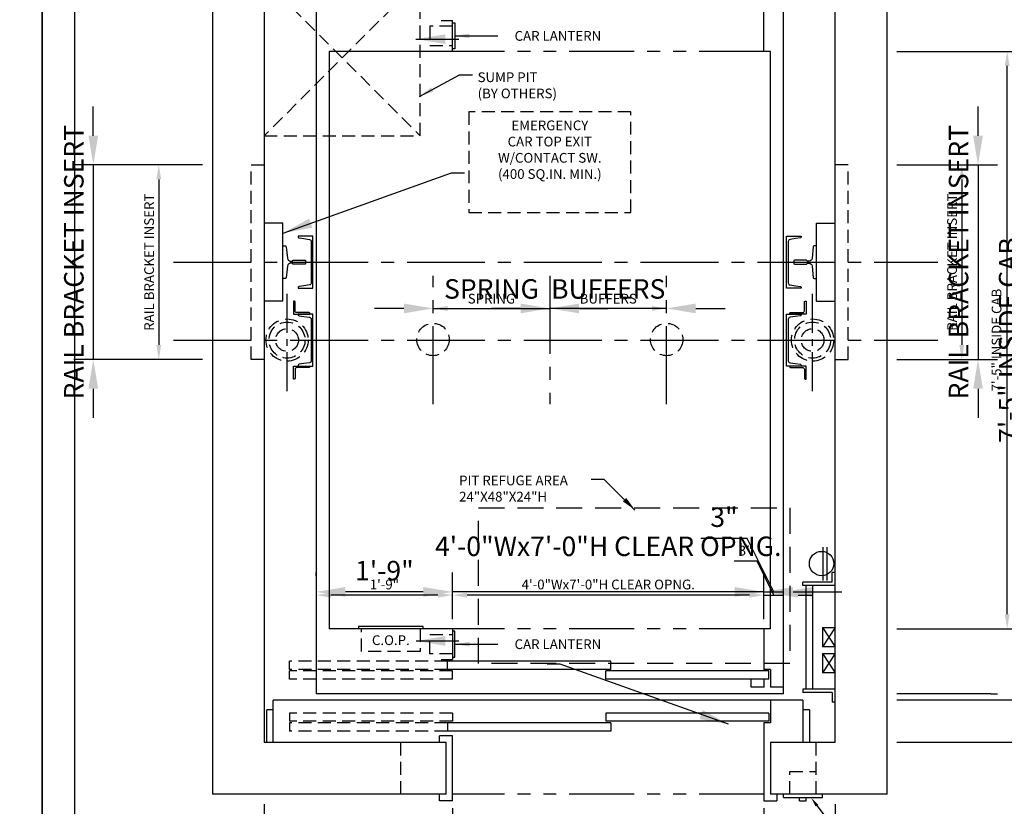
# Model space of a CAD drawing. Extents: x -2 to 450, y 0 to 291.
# Drawn here: x 221 to 373, y 107 to 229 of the extents above; entities that cross this region are included whole.
import ezdxf
from ezdxf import colors
from ezdxf.entities.mleader import LeaderData, LeaderLine
from ezdxf.enums import TextEntityAlignment as Align
from ezdxf.math import Vec2, Vec3

# ---------------------------------------------------------------- set-up
doc = ezdxf.new("R2010")
doc.units = 0
doc.header["$LTSCALE"] = 16
doc.header["$MEASUREMENT"] = 0
for name, pattern in [('CENTER2', [1.125, 0.75, -0.125, 0.125, -0.125]), ('HIDDEN2', [0.1875, 0.125, -0.0625]), ('PHANTOM2', [1.25, 0.625, -0.125, 0.125, -0.125, 0.125, -0.125])]:
    doc.linetypes.add(name, pattern=pattern)
doc.layers.get('0').update_dxf_attribs({"linetype": 'CONTINUOUS'})
doc.layers.get('DEFPOINTS').update_dxf_attribs({"linetype": 'CONTINUOUS'})
for name, color, linetype in [('1', 7, 'CONTINUOUS'), ('12', 4, 'CONTINUOUS'), ('2', 1, 'CENTER2'), ('3', 3, 'CONTINUOUS'), ('4', 3, 'HIDDEN2'), ('5', 5, 'CONTINUOUS'), ('5 @ 16', 5, 'CONTINUOUS'), ('5 @ 24', 5, 'CONTINUOUS'), ('5 @ 48', 5, 'CONTINUOUS'), ('7', 5, 'PHANTOM2'), ('8', 6, 'CONTINUOUS')]:
    doc.layers.add(name, color=color, linetype=linetype)
doc.styles.get("Standard").update_dxf_attribs({"font": 'romans.shx'})
doc.dimstyles.new('DEI', dxfattribs={"dimscale": 16, "dimtxt": 0.0625, "dimasz": 0.09375, "dimexe": 0.0625, "dimexo": 0.0625, "dimgap": 0.03125, "dimtad": 1, "dimdec": 5, "dimrnd": 0.03125, "dimzin": 3, "dimdsep": 46, "dimlunit": 4, "dimtxsty": 'Standard', "dimcen": 0.09375, "dimclrd": 256, "dimclre": 256, "dimclrt": 3, "dimadec": 0, "dimazin": 0, "dimtfac": 1, "dimtdec": 5, "dimtmove": 2, "dimatfit": 0, "dimfxl": 0, "dimfrac": 2, "dimtolj": 1, "dimtzin": 3, "dimarcsym": 0})

# ---------------------------------------------------------------- blocks, each defined once
blk = doc.blocks.new('*D565')
at = {"layer": '5', "lineweight": -2, "transparency": 16777216}
for p, q in [((259.17, 107.72), (259.17, 61.72)), ((347.17, 107.72), (347.17, 61.72)), ((344.92, 63.22), (261.42, 63.22))]:
    blk.add_line(p, q, dxfattribs=at)
at = {"layer": '5', "transparency": 16777216}
for points in [[(261.42, 63.6), (261.42, 62.85), (259.17, 63.22)], [(344.92, 63.6), (344.92, 62.85), (347.17, 63.22)]]:
    blk.add_solid(points, dxfattribs=at)
at = {"layer": 'DEFPOINTS', "color": 0, "transparency": 16777216}
for p in [(259.17, 109.22), (347.17, 109.22), (259.17, 63.22)]:
    blk.add_point(p, dxfattribs=at)
at = {"layer": '5', "color": 3, "transparency": 16777216, "insert": (303.17, 64.87), "char_height": 1.5, "attachment_point": 5}
blk.add_mtext('\\A1;7\'-4" CLEAR HOISTWAY', dxfattribs=at)
blk = doc.blocks.new('*D566')
at = {"layer": '5', "lineweight": -2, "transparency": 16777216}
for p, q in [((259.17, 106.22), (259.17, 38.72)), ((347.17, 106.22), (347.17, 38.72)), ((342.67, 41.72), (263.67, 41.72))]:
    blk.add_line(p, q, dxfattribs=at)
at = {"layer": '5', "transparency": 16777216}
for points in [[(263.67, 42.47), (263.67, 40.97), (259.17, 41.72)], [(342.67, 42.47), (342.67, 40.97), (347.17, 41.72)]]:
    blk.add_solid(points, dxfattribs=at)
at = {"layer": 'DEFPOINTS', "color": 0, "transparency": 16777216}
for p in [(259.17, 109.22), (347.17, 109.22), (259.17, 41.72)]:
    blk.add_point(p, dxfattribs=at)
at = {"layer": '5', "color": 3, "transparency": 16777216, "insert": (303.17, 45.01), "char_height": 3, "attachment_point": 5}
blk.add_mtext('\\A1;7\'-4" CLEAR HOISTWAY', dxfattribs=at)
blk = doc.blocks.new('*D586')
at = {"layer": '5', "lineweight": -2, "transparency": 16777216}
for p, q in [((288.17, 107.1), (288.17, 96.72)), ((285.92, 98.22), (261.42, 98.22))]:
    blk.add_line(p, q, dxfattribs=at)
at = {"layer": '5', "transparency": 16777216}
for points in [[(261.42, 98.6), (261.42, 97.85), (259.17, 98.22)], [(285.92, 98.6), (285.92, 97.85), (288.17, 98.22)]]:
    blk.add_solid(points, dxfattribs=at)
at = {"layer": 'DEFPOINTS', "color": 0, "transparency": 16777216}
for p in [(288.17, 108.6), (259.17, 98.22), (259.17, 98.22)]:
    blk.add_point(p, dxfattribs=at)
at = {"layer": '5', "color": 3, "transparency": 16777216, "insert": (273.67, 99.87), "char_height": 1.5, "attachment_point": 5}
blk.add_mtext('\\A1;2\'-5"', dxfattribs=at)
blk = doc.blocks.new('*D587')
at = {"layer": '5', "lineweight": -2, "transparency": 16777216}
for p, q in [((288.17, 105.6), (288.17, 94.72)), ((283.67, 97.72), (263.67, 97.72)), ((259.17, 95.22), (259.17, 94.72))]:
    blk.add_line(p, q, dxfattribs=at)
at = {"layer": '5', "transparency": 16777216}
for points in [[(263.67, 98.47), (263.67, 96.97), (259.17, 97.72)], [(283.67, 98.47), (283.67, 96.97), (288.17, 97.72)]]:
    blk.add_solid(points, dxfattribs=at)
at = {"layer": 'DEFPOINTS', "color": 0, "transparency": 16777216}
for p in [(288.17, 108.6), (259.17, 98.22), (259.17, 97.72)]:
    blk.add_point(p, dxfattribs=at)
at = {"layer": '5', "color": 3, "transparency": 16777216, "insert": (273.67, 101.01), "char_height": 3, "attachment_point": 5}
blk.add_mtext('\\A1;2\'-5"', dxfattribs=at)
blk = doc.blocks.new('*D589')
at = {"layer": '5', "lineweight": -2, "transparency": 16777216}
for p, q in [((336.17, 107.1), (336.17, 96.72)), ((333.92, 98.22), (290.42, 98.22))]:
    blk.add_line(p, q, dxfattribs=at)
at = {"layer": '5', "transparency": 16777216}
for points in [[(290.42, 98.6), (290.42, 97.85), (288.17, 98.22)], [(333.92, 98.6), (333.92, 97.85), (336.17, 98.22)]]:
    blk.add_solid(points, dxfattribs=at)
at = {"layer": 'DEFPOINTS', "color": 0, "transparency": 16777216}
for p in [(336.17, 108.6), (288.17, 98.22), (288.17, 98.22)]:
    blk.add_point(p, dxfattribs=at)
at = {"layer": '5', "color": 3, "transparency": 16777216, "insert": (312.17, 99.87), "char_height": 1.5, "attachment_point": 5}
blk.add_mtext('\\A1;4\'-0"Wx7\'-0"H CLEAR OPNG.', dxfattribs=at)
blk = doc.blocks.new('*D590')
at = {"layer": '5', "lineweight": -2, "transparency": 16777216}
for p, q in [((336.17, 105.6), (336.17, 94.72)), ((283.67, 97.72), (279.17, 97.72)), ((336.17, 97.72), (288.17, 97.72)), ((340.67, 97.72), (345.17, 97.72)), ((288.17, 95.22), (288.17, 94.72))]:
    blk.add_line(p, q, dxfattribs=at)
at = {"layer": '5', "transparency": 16777216}
for points in [[(283.67, 98.47), (283.67, 96.97), (288.17, 97.72)], [(340.67, 98.47), (340.67, 96.97), (336.17, 97.72)]]:
    blk.add_solid(points, dxfattribs=at)
at = {"layer": 'DEFPOINTS', "color": 0, "transparency": 16777216}
for p in [(336.17, 108.6), (288.17, 98.22), (288.17, 97.72)]:
    blk.add_point(p, dxfattribs=at)
at = {"layer": '5', "color": 3, "transparency": 16777216, "insert": (312.17, 87.12), "char_height": 3, "attachment_point": 5}
blk.add_mtext('\\A1;4\'-0"Wx7\'-0"H CLEAR OPNG.', dxfattribs=at)
blk = doc.blocks.new('*D601')
at = {"layer": '5', "lineweight": -2, "transparency": 16777216}
for p, q in [((288.17, 136.22), (288.17, 141.41)), ((285.92, 139.91), (269.42, 139.91))]:
    blk.add_line(p, q, dxfattribs=at)
at = {"layer": '5', "transparency": 16777216}
for points in [[(269.42, 140.28), (269.42, 139.53), (267.17, 139.91)], [(285.92, 140.28), (285.92, 139.53), (288.17, 139.91)]]:
    blk.add_solid(points, dxfattribs=at)
at = {"layer": 'DEFPOINTS', "color": 0, "transparency": 16777216}
for p in [(267.17, 139.91), (267.17, 139.91), (288.17, 134.72)]:
    blk.add_point(p, dxfattribs=at)
at = {"layer": '5', "color": 3, "transparency": 16777216, "insert": (277.67, 141.55), "char_height": 1.5, "attachment_point": 5}
blk.add_mtext('\\A1;1\'-9"', dxfattribs=at)
blk = doc.blocks.new('*D602')
at = {"layer": '5', "lineweight": -2, "transparency": 16777216}
for p, q in [((267.17, 142.91), (267.17, 143.41)), ((288.17, 137.72), (288.17, 143.41)), ((283.67, 140.41), (271.67, 140.41))]:
    blk.add_line(p, q, dxfattribs=at)
at = {"layer": '5', "transparency": 16777216}
for points in [[(271.67, 141.16), (271.67, 139.66), (267.17, 140.41)], [(283.67, 141.16), (283.67, 139.66), (288.17, 140.41)]]:
    blk.add_solid(points, dxfattribs=at)
at = {"layer": 'DEFPOINTS', "color": 0, "transparency": 16777216}
for p in [(267.17, 140.41), (267.17, 139.91), (288.17, 134.72)]:
    blk.add_point(p, dxfattribs=at)
at = {"layer": '5', "color": 3, "transparency": 16777216, "insert": (277.67, 143.69), "char_height": 3, "attachment_point": 5}
blk.add_mtext('\\A1;1\'-9"', dxfattribs=at)
blk = doc.blocks.new('*D604')
at = {"layer": '5', "lineweight": -2, "transparency": 16777216}
for p, q in [((336.17, 136.22), (336.17, 141.41)), ((333.92, 139.91), (290.42, 139.91))]:
    blk.add_line(p, q, dxfattribs=at)
at = {"layer": '5', "transparency": 16777216}
for points in [[(290.42, 140.28), (290.42, 139.53), (288.17, 139.91)], [(333.92, 140.28), (333.92, 139.53), (336.17, 139.91)]]:
    blk.add_solid(points, dxfattribs=at)
at = {"layer": 'DEFPOINTS', "color": 0, "transparency": 16777216}
for p in [(288.17, 139.91), (288.17, 139.91), (336.17, 134.72)]:
    blk.add_point(p, dxfattribs=at)
at = {"layer": '5', "color": 3, "transparency": 16777216, "insert": (312.17, 141.55), "char_height": 1.5, "attachment_point": 5}
blk.add_mtext('\\A1;4\'-0"Wx7\'-0"H CLEAR OPNG.', dxfattribs=at)
blk = doc.blocks.new('*D605')
at = {"layer": '5', "lineweight": -2, "transparency": 16777216}
for p, q in [((288.17, 142.91), (288.17, 143.41)), ((336.17, 137.72), (336.17, 143.41)), ((283.67, 140.41), (279.17, 140.41)), ((336.17, 140.41), (288.17, 140.41)), ((340.67, 140.41), (345.17, 140.41))]:
    blk.add_line(p, q, dxfattribs=at)
at = {"layer": '5', "transparency": 16777216}
for points in [[(283.67, 141.16), (283.67, 139.66), (288.17, 140.41)], [(340.67, 141.16), (340.67, 139.66), (336.17, 140.41)]]:
    blk.add_solid(points, dxfattribs=at)
at = {"layer": 'DEFPOINTS', "color": 0, "transparency": 16777216}
for p in [(288.17, 140.41), (288.17, 139.91), (336.17, 134.72)]:
    blk.add_point(p, dxfattribs=at)
at = {"layer": '5', "color": 3, "transparency": 16777216, "insert": (312.17, 147.44), "char_height": 3, "attachment_point": 5}
blk.add_mtext('\\A1;4\'-0"Wx7\'-0"H CLEAR OPNG.', dxfattribs=at)
blk = doc.blocks.new('*D607')
at = {"layer": '5', "lineweight": -2, "transparency": 16777216}
for p, q in [((335.13, 145.13), (331.56, 145.13)), ((337.67, 139.91), (335.13, 145.13)), ((333.92, 139.91), (331.67, 139.91)), ((336.17, 139.91), (339.17, 139.91)), ((336.17, 139.91), (339.17, 139.91)), ((341.42, 139.91), (343.67, 139.91))]:
    blk.add_line(p, q, dxfattribs=at)
at = {"layer": '5', "transparency": 16777216}
for points in [[(333.92, 140.28), (333.92, 139.53), (336.17, 139.91)], [(341.42, 140.28), (341.42, 139.53), (339.17, 139.91)]]:
    blk.add_solid(points, dxfattribs=at)
at = {"layer": 'DEFPOINTS', "color": 0, "transparency": 16777216}
for p in [(336.17, 139.91), (339.17, 139.91), (339.17, 139.91)]:
    blk.add_point(p, dxfattribs=at)
at = {"layer": '5', "color": 3, "transparency": 16777216, "insert": (333.34, 146.78), "char_height": 1.5, "attachment_point": 5}
blk.add_mtext('\\A1;3"', dxfattribs=at)
blk = doc.blocks.new('*D608')
at = {"layer": '5', "lineweight": -2, "transparency": 16777216}
for p, q in [((333.58, 148.64), (326.44, 148.64)), ((337.67, 140.41), (333.58, 148.64)), ((336.17, 142.91), (336.17, 143.41)), ((339.17, 142.91), (339.17, 143.41)), ((331.67, 140.41), (327.17, 140.41)), ((336.17, 140.41), (339.17, 140.41)), ((336.17, 140.41), (339.17, 140.41)), ((343.67, 140.41), (348.17, 140.41))]:
    blk.add_line(p, q, dxfattribs=at)
at = {"layer": '5', "transparency": 16777216}
for points in [[(331.67, 141.16), (331.67, 139.66), (336.17, 140.41)], [(343.67, 141.16), (343.67, 139.66), (339.17, 140.41)]]:
    blk.add_solid(points, dxfattribs=at)
at = {"layer": 'DEFPOINTS', "color": 0, "transparency": 16777216}
for p in [(336.17, 139.91), (339.17, 140.41), (339.17, 139.91)]:
    blk.add_point(p, dxfattribs=at)
at = {"layer": '5', "color": 3, "transparency": 16777216, "insert": (330.01, 151.92), "char_height": 3, "attachment_point": 5}
blk.add_mtext('\\A1;3"', dxfattribs=at)
blk = doc.blocks.new('*D667')
at = {"layer": '5', "lineweight": -2, "transparency": 16777216}
for p, q in [((249.66, 206.22), (241.41, 206.22)), ((242.91, 203.97), (242.91, 178.47)), ((249.66, 176.22), (241.41, 176.22))]:
    blk.add_line(p, q, dxfattribs=at)
at = {"layer": '5', "transparency": 16777216}
for points in [[(242.53, 203.97), (243.28, 203.97), (242.91, 206.22)], [(242.53, 178.47), (243.28, 178.47), (242.91, 176.22)]]:
    blk.add_solid(points, dxfattribs=at)
at = {"layer": 'DEFPOINTS', "color": 0, "transparency": 16777216}
for p in [(251.16, 206.22), (242.91, 176.22), (251.16, 176.22)]:
    blk.add_point(p, dxfattribs=at)
at = {"layer": '5', "color": 3, "transparency": 16777216, "insert": (241.41, 191.22), "char_height": 1.5, "attachment_point": 5, "rotation": 90}
blk.add_mtext('\\A1;RAIL BRACKET INSERT', dxfattribs=at)
blk = doc.blocks.new('*D668')
at = {"layer": '5', "lineweight": -2, "transparency": 16777216}
for p, q in [((232.81, 210.72), (232.81, 215.22)), ((248.16, 206.22), (229.81, 206.22)), ((232.81, 206.22), (232.81, 176.22)), ((248.16, 176.22), (229.81, 176.22)), ((232.81, 171.72), (232.81, 167.22))]:
    blk.add_line(p, q, dxfattribs=at)
at = {"layer": '5', "transparency": 16777216}
for points in [[(232.06, 210.72), (233.56, 210.72), (232.81, 206.22)], [(232.06, 171.72), (233.56, 171.72), (232.81, 176.22)]]:
    blk.add_solid(points, dxfattribs=at)
at = {"layer": 'DEFPOINTS', "color": 0, "transparency": 16777216}
for p in [(251.16, 206.22), (232.81, 176.22), (251.16, 176.22)]:
    blk.add_point(p, dxfattribs=at)
at = {"layer": '5', "color": 3, "transparency": 16777216, "insert": (229.81, 191.22), "char_height": 3, "attachment_point": 5, "rotation": 90}
blk.add_mtext('\\A1;RAIL BRACKET INSERT', dxfattribs=at)
blk = doc.blocks.new('*D679')
at = {"layer": '5', "lineweight": -2, "transparency": 16777216}
for p, q in [((356.66, 223.72), (375.16, 223.72)), ((373.66, 136.97), (373.66, 221.47)), ((356.66, 134.72), (375.16, 134.72))]:
    blk.add_line(p, q, dxfattribs=at)
at = {"layer": '5', "transparency": 16777216}
for points in [[(373.28, 221.47), (374.03, 221.47), (373.66, 223.72)], [(373.28, 136.97), (374.03, 136.97), (373.66, 134.72)]]:
    blk.add_solid(points, dxfattribs=at)
at = {"layer": 'DEFPOINTS', "color": 0, "transparency": 16777216}
for p in [(355.16, 223.72), (373.66, 223.72), (355.16, 134.72)]:
    blk.add_point(p, dxfattribs=at)
at = {"layer": '5', "color": 3, "transparency": 16777216, "insert": (372.02, 179.22), "char_height": 1.5, "attachment_point": 5, "rotation": 90}
blk.add_mtext('\\A1;7\'-5" INSIDE CAB', dxfattribs=at)
blk = doc.blocks.new('*D680')
at = {"layer": '5', "lineweight": -2, "transparency": 16777216}
for p, q in [((358.16, 223.72), (380.16, 223.72)), ((377.16, 139.22), (377.16, 219.22)), ((358.16, 134.72), (380.16, 134.72))]:
    blk.add_line(p, q, dxfattribs=at)
at = {"layer": '5', "transparency": 16777216}
for points in [[(376.41, 219.22), (377.91, 219.22), (377.16, 223.72)], [(376.41, 139.22), (377.91, 139.22), (377.16, 134.72)]]:
    blk.add_solid(points, dxfattribs=at)
at = {"layer": 'DEFPOINTS', "color": 0, "transparency": 16777216}
for p in [(355.16, 223.72), (377.16, 223.72), (355.16, 134.72)]:
    blk.add_point(p, dxfattribs=at)
at = {"layer": '5', "color": 3, "transparency": 16777216, "insert": (373.87, 179.22), "char_height": 3, "attachment_point": 5, "rotation": 90}
blk.add_mtext('\\A1;7\'-5" INSIDE CAB', dxfattribs=at)
blk = doc.blocks.new('*D682')
at = {"layer": '5', "lineweight": -2, "transparency": 16777216}
blk.add_line((287.42, 184.1), (300.92, 184.1), dxfattribs=at)
at = {"layer": '5', "transparency": 16777216}
for points in [[(287.42, 184.47), (287.42, 183.72), (285.17, 184.1)], [(300.92, 184.47), (300.92, 183.72), (303.17, 184.1)]]:
    blk.add_solid(points, dxfattribs=at)
at = {"layer": 'DEFPOINTS', "color": 0, "transparency": 16777216}
for p in [(285.17, 184.1), (303.17, 184.1), (303.17, 184.1)]:
    blk.add_point(p, dxfattribs=at)
at = {"layer": '5', "color": 3, "transparency": 16777216, "insert": (294.17, 185.6), "char_height": 1.5, "attachment_point": 5}
blk.add_mtext('\\A1;SPRING', dxfattribs=at)
blk = doc.blocks.new('*D683')
at = {"layer": '5', "lineweight": -2, "transparency": 16777216}
for p, q in [((280.67, 184.1), (276.17, 184.1)), ((285.17, 184.1), (303.17, 184.1)), ((307.67, 184.1), (312.17, 184.1))]:
    blk.add_line(p, q, dxfattribs=at)
at = {"layer": '5', "transparency": 16777216}
for points in [[(280.67, 184.85), (280.67, 183.35), (285.17, 184.1)], [(307.67, 184.85), (307.67, 183.35), (303.17, 184.1)]]:
    blk.add_solid(points, dxfattribs=at)
at = {"layer": 'DEFPOINTS', "color": 0, "transparency": 16777216}
for p in [(285.17, 184.1), (303.17, 184.1), (303.17, 184.1)]:
    blk.add_point(p, dxfattribs=at)
at = {"layer": '5', "color": 3, "transparency": 16777216, "insert": (294.17, 187.1), "char_height": 3, "attachment_point": 5}
blk.add_mtext('\\A1;SPRING', dxfattribs=at)
blk = doc.blocks.new('*D685')
at = {"layer": '5', "lineweight": -2, "transparency": 16777216}
blk.add_line((318.92, 184.1), (305.42, 184.1), dxfattribs=at)
at = {"layer": '5', "transparency": 16777216}
for points in [[(305.42, 184.47), (305.42, 183.72), (303.17, 184.1)], [(318.92, 184.47), (318.92, 183.72), (321.17, 184.1)]]:
    blk.add_solid(points, dxfattribs=at)
at = {"layer": 'DEFPOINTS', "color": 0, "transparency": 16777216}
for p in [(303.17, 184.1), (303.17, 184.1), (321.17, 184.1)]:
    blk.add_point(p, dxfattribs=at)
at = {"layer": '5', "color": 3, "transparency": 16777216, "insert": (312.17, 185.6), "char_height": 1.5, "attachment_point": 5}
blk.add_mtext('\\A1;BUFFERS', dxfattribs=at)
blk = doc.blocks.new('*D686')
at = {"layer": '5', "lineweight": -2, "transparency": 16777216}
for p, q in [((298.67, 184.1), (294.17, 184.1)), ((321.17, 184.1), (303.17, 184.1)), ((325.67, 184.1), (330.17, 184.1))]:
    blk.add_line(p, q, dxfattribs=at)
at = {"layer": '5', "transparency": 16777216}
for points in [[(298.67, 184.85), (298.67, 183.35), (303.17, 184.1)], [(325.67, 184.85), (325.67, 183.35), (321.17, 184.1)]]:
    blk.add_solid(points, dxfattribs=at)
at = {"layer": 'DEFPOINTS', "color": 0, "transparency": 16777216}
for p in [(303.17, 184.1), (303.17, 184.1), (321.17, 184.1)]:
    blk.add_point(p, dxfattribs=at)
at = {"layer": '5', "color": 3, "transparency": 16777216, "insert": (312.17, 187.1), "char_height": 3, "attachment_point": 5}
blk.add_mtext('\\A1;BUFFERS', dxfattribs=at)
blk = doc.blocks.new('*D688')
at = {"layer": '5', "lineweight": -2, "transparency": 16777216}
for p, q in [((356.66, 206.22), (368.16, 206.22)), ((366.66, 203.97), (366.66, 178.47)), ((356.66, 176.22), (368.16, 176.22))]:
    blk.add_line(p, q, dxfattribs=at)
at = {"layer": '5', "transparency": 16777216}
for points in [[(366.28, 203.97), (367.03, 203.97), (366.66, 206.22)], [(366.28, 178.47), (367.03, 178.47), (366.66, 176.22)]]:
    blk.add_solid(points, dxfattribs=at)
at = {"layer": 'DEFPOINTS', "color": 0, "transparency": 16777216}
for p in [(355.16, 206.22), (355.16, 176.22), (366.66, 176.22)]:
    blk.add_point(p, dxfattribs=at)
at = {"layer": '5', "color": 3, "transparency": 16777216, "insert": (365.16, 191.22), "char_height": 1.5, "attachment_point": 5, "rotation": 90}
blk.add_mtext('\\A1;RAIL BRACKET INSERT', dxfattribs=at)
blk = doc.blocks.new('*D689')
at = {"layer": '5', "lineweight": -2, "transparency": 16777216}
for p, q in [((369.16, 210.72), (369.16, 215.22)), ((358.16, 206.22), (372.16, 206.22)), ((369.16, 206.22), (369.16, 176.22)), ((358.16, 176.22), (372.16, 176.22)), ((369.16, 171.72), (369.16, 167.22))]:
    blk.add_line(p, q, dxfattribs=at)
at = {"layer": '5', "transparency": 16777216}
for points in [[(368.41, 210.72), (369.91, 210.72), (369.16, 206.22)], [(368.41, 171.72), (369.91, 171.72), (369.16, 176.22)]]:
    blk.add_solid(points, dxfattribs=at)
at = {"layer": 'DEFPOINTS', "color": 0, "transparency": 16777216}
for p in [(355.16, 206.22), (355.16, 176.22), (369.16, 176.22)]:
    blk.add_point(p, dxfattribs=at)
at = {"layer": '5', "color": 3, "transparency": 16777216, "insert": (366.16, 191.22), "char_height": 3, "attachment_point": 5, "rotation": 90}
blk.add_mtext('\\A1;RAIL BRACKET INSERT', dxfattribs=at)
blk = doc.blocks.new('*U724')
at = {"layer": '5 @ 24'}
blk.add_leader([(283.08, 216.78), (289.25, 220.1), (291.25, 220.1)], dimstyle='DEI', override={"dimscale": 24}, dxfattribs=at)
at = {"layer": '5 @ 48'}
blk.add_leader([(262.08, 195.72), (288.04, 204.98), (290.04, 204.98)], dimstyle='DEI', override={"dimscale": 48}, dxfattribs=at)
blk = doc.blocks.new('*U725')
at = {"layer": '5 @ 24'}
blk.add_leader([(288.55, 132.35), (295.16, 132.35)], dimstyle='DEI', override={"dimscale": 24}, dxfattribs=at)
at = {"layer": '5 @ 48'}
blk.add_leader([(282.55, 132.85), (289.16, 132.85)], dimstyle='DEI', override={"dimscale": 48}, dxfattribs=at)
blk = doc.blocks.new('*U726')
at = {"layer": '5 @ 24'}
dim = blk.add_linear_dim(base=(259.170531, 63.222897), p1=(347.170531, 109.222897), p2=(259.170531, 109.222897), angle=180, text='<> CLEAR HOISTWAY', dimstyle='DEI', override={"dimscale": 24, "dimtix": 0, "dimtofl": 1, "dimtmove": 2, "dimatfit": 0}, dxfattribs=at)
dim.commit()
dim.dimension.update_dxf_attribs({"geometry": '*D565', "text_midpoint": (303.170531, 64.865754), "dimtype": 128})
at = {"layer": '5 @ 48'}
dim = blk.add_linear_dim(base=(259.170531, 41.722897), p1=(347.170531, 109.222897), p2=(259.170531, 109.222897), angle=180, text='<> CLEAR HOISTWAY', dimstyle='DEI', override={"dimscale": 48, "dimtix": 0, "dimtofl": 1, "dimtmove": 2, "dimatfit": 0}, dxfattribs=at)
dim.commit()
dim.dimension.update_dxf_attribs({"geometry": '*D566', "text_midpoint": (303.170531, 45.008611)})
blk = doc.blocks.new('*U733')
at = {"layer": '5 @ 24'}
dim = blk.add_linear_dim(base=(259.170531, 98.222897), p1=(288.170531, 108.597897), p2=(259.170531, 98.222897), angle=180, dimstyle='DEI', override={"dimscale": 24, "dimtix": 0, "dimtofl": 1, "dimtmove": 2, "dimatfit": 0}, dxfattribs=at)
dim.commit()
dim.dimension.update_dxf_attribs({"geometry": '*D586', "text_midpoint": (273.670531, 99.865754)})
at = {"layer": '5 @ 48'}
dim = blk.add_linear_dim(base=(259.170531, 97.722897), p1=(288.170531, 108.597897), p2=(259.170531, 98.222897), angle=180, dimstyle='DEI', override={"dimscale": 48, "dimtix": 0, "dimtofl": 1, "dimtmove": 2, "dimatfit": 0}, dxfattribs=at)
dim.commit()
dim.dimension.update_dxf_attribs({"geometry": '*D587', "text_midpoint": (273.670531, 101.008611)})
blk = doc.blocks.new('*U734')
at = {"layer": '5 @ 24'}
dim = blk.add_linear_dim(base=(288.170531, 98.222897), p1=(336.170531, 108.597897), p2=(288.170531, 98.222897), angle=180, text='<>Wx7\'-0"H CLEAR OPNG.', dimstyle='DEI', override={"dimscale": 24, "dimtix": 0, "dimtofl": 1, "dimtmove": 2, "dimatfit": 0}, dxfattribs=at)
dim.commit()
dim.dimension.update_dxf_attribs({"geometry": '*D589', "text_midpoint": (312.170531, 99.865754)})
at = {"layer": '5 @ 48'}
dim = blk.add_linear_dim(base=(288.170531, 97.722897), p1=(336.170531, 108.597897), p2=(288.170531, 98.222897), angle=180, text='<>Wx7\'-0"H CLEAR OPNG.', dimstyle='DEI', override={"dimscale": 48, "dimtix": 0, "dimtofl": 1, "dimtmove": 2, "dimatfit": 0}, dxfattribs=at)
dim.commit()
dim.dimension.update_dxf_attribs({"geometry": '*D590', "text_midpoint": (312.170531, 87.115754)})
blk = doc.blocks.new('*U738')
at = {"layer": '5 @ 24'}
blk.add_leader([(316.29, 153.03), (311.56, 157.75), (309.56, 157.75)], dimstyle='DEI', override={"dimscale": 24}, dxfattribs=at)
at = {"layer": '5 @ 48'}
blk.add_leader([(330.73, 120), (304.77, 129.26), (302.77, 129.26)], dimstyle='DEI', override={"dimscale": 48}, dxfattribs=at)
blk = doc.blocks.new('*U739')
at = {"layer": '5 @ 24'}
dim = blk.add_linear_dim(base=(267.170531, 139.906109), p1=(288.170531, 134.722897), p2=(267.170531, 139.906109), angle=180, dimstyle='DEI', override={"dimscale": 24, "dimtix": 0, "dimtofl": 1, "dimtmove": 2, "dimatfit": 0}, dxfattribs=at)
dim.commit()
dim.dimension.update_dxf_attribs({"geometry": '*D601', "text_midpoint": (277.670531, 141.548967)})
at = {"layer": '5 @ 48'}
dim = blk.add_linear_dim(base=(267.170531, 140.406109), p1=(288.170531, 134.722897), p2=(267.170531, 139.906109), angle=180, dimstyle='DEI', override={"dimscale": 48, "dimtix": 0, "dimtofl": 1, "dimtmove": 2, "dimatfit": 0}, dxfattribs=at)
dim.commit()
dim.dimension.update_dxf_attribs({"geometry": '*D602', "text_midpoint": (277.670531, 143.691824)})
blk = doc.blocks.new('*U740')
at = {"layer": '5 @ 24'}
dim = blk.add_linear_dim(base=(288.170531, 139.906109), p1=(336.170531, 134.722897), p2=(288.170531, 139.906109), angle=180, text='<>Wx7\'-0"H CLEAR OPNG.', dimstyle='DEI', override={"dimscale": 24, "dimtix": 0, "dimtofl": 1, "dimtmove": 2, "dimatfit": 0}, dxfattribs=at)
dim.commit()
dim.dimension.update_dxf_attribs({"geometry": '*D604', "text_midpoint": (312.170531, 141.548967)})
at = {"layer": '5 @ 48'}
dim = blk.add_linear_dim(base=(288.170531, 140.406109), p1=(336.170531, 134.722897), p2=(288.170531, 139.906109), angle=180, text='<>Wx7\'-0"H CLEAR OPNG.', dimstyle='DEI', override={"dimscale": 48, "dimtix": 0, "dimtofl": 1, "dimtmove": 2, "dimatfit": 0}, dxfattribs=at)
dim.commit()
dim.dimension.update_dxf_attribs({"geometry": '*D605', "text_midpoint": (312.170531, 147.441824)})
blk = doc.blocks.new('*U741')
at = {"layer": '5 @ 24'}
dim = blk.add_linear_dim(base=(339.170531, 139.906109), p1=(336.170531, 139.906109), p2=(339.170531, 139.906109), angle=180, dimstyle='DEI', override={"dimscale": 24, "dimtix": 0, "dimtofl": 1, "dimtmove": 1, "dimatfit": 0}, dxfattribs=at)
dim.commit()
dim.dimension.update_dxf_attribs({"geometry": '*D607', "text_midpoint": (334.378225, 145.133381), "dimtype": 128})
at = {"layer": '5 @ 48'}
dim = blk.add_linear_dim(base=(339.170531, 140.406109), p1=(336.170531, 139.906109), p2=(339.170531, 139.906109), angle=180, dimstyle='DEI', override={"dimscale": 48, "dimtix": 0, "dimtofl": 1, "dimtmove": 1, "dimatfit": 0}, dxfattribs=at)
dim.commit()
dim.dimension.update_dxf_attribs({"geometry": '*D608', "text_midpoint": (332.081593, 148.638252), "dimtype": 128})
blk = doc.blocks.new('*U743')
at = {"layer": '5 @ 24'}
blk.add_leader([(288.54, 226.1), (295.16, 226.1)], dimstyle='DEI', override={"dimscale": 24}, dxfattribs=at)
at = {"layer": '5 @ 48'}
blk.add_leader([(282.54, 225.6), (289.16, 225.6)], dimstyle='DEI', override={"dimscale": 48}, dxfattribs=at)
blk = doc.blocks.new('*U772')
at = {"layer": '5 @ 24'}
dim = blk.add_linear_dim(base=(242.905132, 176.222897), p1=(251.15987, 206.222897), p2=(251.15987, 176.222897), angle=90, text='RAIL BRACKET INSERT', dimstyle='DEI', override={"dimscale": 24, "dimtix": 1, "dimtofl": 1, "dimtmove": 2, "dimatfit": 0}, dxfattribs=at)
dim.commit()
dim.dimension.update_dxf_attribs({"geometry": '*D667', "text_midpoint": (241.405132, 191.222897)})
at = {"layer": '5 @ 48'}
dim = blk.add_linear_dim(base=(232.807856, 176.222897), p1=(251.15987, 206.222897), p2=(251.15987, 176.222897), angle=90, text='RAIL BRACKET INSERT', dimstyle='DEI', override={"dimscale": 48, "dimtix": 1, "dimtofl": 1, "dimtmove": 2, "dimatfit": 0}, dxfattribs=at)
dim.commit()
dim.dimension.update_dxf_attribs({"geometry": '*D668', "text_midpoint": (229.807856, 191.222897)})
blk = doc.blocks.new('*U776')
at = {"layer": '5 @ 24'}
dim = blk.add_linear_dim(base=(373.65987, 223.722897), p1=(355.15987, 134.722897), p2=(355.157639, 223.722897), angle=90, text='<> INSIDE CAB', dimstyle='DEI', override={"dimscale": 24, "dimtix": 0, "dimtofl": 1, "dimtmove": 2, "dimatfit": 0}, dxfattribs=at)
dim.commit()
dim.dimension.update_dxf_attribs({"geometry": '*D679', "text_midpoint": (372.017013, 179.222897)})
at = {"layer": '5 @ 48'}
dim = blk.add_linear_dim(base=(377.15987, 223.722897), p1=(355.15987, 134.722897), p2=(355.157639, 223.722897), angle=90, text='<> INSIDE CAB', dimstyle='DEI', override={"dimscale": 48, "dimtix": 0, "dimtofl": 1, "dimtmove": 2, "dimatfit": 0}, dxfattribs=at)
dim.commit()
dim.dimension.update_dxf_attribs({"geometry": '*D680', "text_midpoint": (373.874155, 179.222897)})
blk = doc.blocks.new('*U787')
at = {"layer": '5 @ 24'}
dim = blk.add_linear_dim(base=(303.170531, 184.099124), p1=(285.170531, 184.099124), p2=(303.170531, 184.099124), text='SPRING', dimstyle='DEI', override={"dimscale": 24, "dimtix": 1, "dimtofl": 1, "dimtmove": 2, "dimatfit": 0}, dxfattribs=at)
dim.commit()
dim.dimension.update_dxf_attribs({"geometry": '*D682', "text_midpoint": (294.170531, 185.599124)})
at = {"layer": '5 @ 48'}
dim = blk.add_linear_dim(base=(303.170531, 184.099124), p1=(285.170531, 184.099124), p2=(303.170531, 184.099124), text='SPRING', dimstyle='DEI', override={"dimscale": 48, "dimtix": 1, "dimtofl": 1, "dimtmove": 2, "dimatfit": 0}, dxfattribs=at)
dim.commit()
dim.dimension.update_dxf_attribs({"geometry": '*D683', "text_midpoint": (294.170531, 187.099124)})
blk = doc.blocks.new('*U788')
at = {"layer": '5 @ 24'}
dim = blk.add_linear_dim(base=(303.170531, 184.099124), p1=(321.170531, 184.099124), p2=(303.170531, 184.099124), angle=180, text='BUFFERS', dimstyle='DEI', override={"dimscale": 24, "dimtix": 1, "dimtofl": 1, "dimtmove": 2, "dimatfit": 0}, dxfattribs=at)
dim.commit()
dim.dimension.update_dxf_attribs({"geometry": '*D685', "text_midpoint": (312.170531, 185.599124)})
at = {"layer": '5 @ 48'}
dim = blk.add_linear_dim(base=(303.170531, 184.099124), p1=(321.170531, 184.099124), p2=(303.170531, 184.099124), angle=180, text='BUFFERS', dimstyle='DEI', override={"dimscale": 48, "dimtix": 1, "dimtofl": 1, "dimtmove": 2, "dimatfit": 0}, dxfattribs=at)
dim.commit()
dim.dimension.update_dxf_attribs({"geometry": '*D686', "text_midpoint": (312.170531, 187.099124)})
blk = doc.blocks.new('*U789')
at = {"layer": '5 @ 24'}
dim = blk.add_linear_dim(base=(366.657639, 176.222897), p1=(355.157639, 206.222897), p2=(355.157639, 176.222897), angle=90, text='RAIL BRACKET INSERT', dimstyle='DEI', override={"dimscale": 24, "dimtix": 1, "dimtofl": 1, "dimtmove": 2, "dimatfit": 0}, dxfattribs=at)
dim.commit()
dim.dimension.update_dxf_attribs({"geometry": '*D688', "text_midpoint": (365.157639, 191.222897)})
at = {"layer": '5 @ 48'}
dim = blk.add_linear_dim(base=(369.157639, 176.222897), p1=(355.157639, 206.222897), p2=(355.157639, 176.222897), angle=90, text='RAIL BRACKET INSERT', dimstyle='DEI', override={"dimscale": 48, "dimtix": 1, "dimtofl": 1, "dimtmove": 2, "dimatfit": 0}, dxfattribs=at)
dim.commit()
dim.dimension.update_dxf_attribs({"geometry": '*D689', "text_midpoint": (366.157639, 191.222897)})

msp = doc.modelspace()

# ---------------------------------------------------------------- linework, layer by layer
for p, q in [((251.17, 249.22), (251.17, 109.22)), ((355.17, 109.22), (355.17, 249.22)), ((259.17, 241.22), (259.17, 117.22)), ((347.17, 117.22), (347.17, 241.22)), ((267.17, 233.72), (267.17, 124.72)), ((339.17, 124.72), (339.17, 233.72)), ((269.17, 223.72), (269.17, 134.72)), ((337.17, 134.72), (337.17, 223.72)), ((262.03, 197.22), (259.16, 197.22)), ((262.03, 185.22), (262.03, 197.22)), ((344.28, 197.22), (347.16, 197.22)), ((344.28, 185.22), (344.28, 197.22)), ((262.03, 185.22), (259.16, 185.22)), ((344.28, 185.22), (347.16, 185.22)), ((339.17, 124.72), (267.17, 124.72)), ((287.17, 117.22), (259.17, 117.22)), ((347.17, 117.22), (337.17, 117.22)), ((287.17, 109.22), (251.17, 109.22)), ((355.17, 109.22), (337.17, 109.22))]:
    msp.add_line(p, q)
at = {"layer": '1'}
for p, q in [((336.17, 223.72), (336.17, 229.97)), ((286.42, 228.47), (288.17, 228.47)), ((288.17, 223.72), (288.17, 228.47)), ((288.17, 228.1), (288.54, 228.1)), ((288.54, 228.1), (288.54, 224.1)), ((288.17, 223.72), (269.17, 223.72)), ((288.54, 224.1), (288.17, 224.1)), ((337.17, 223.72), (336.17, 223.72)), ((345.3, 142.15), (345.3, 147.28)), ((345.92, 142.15), (345.92, 147.28)), ((346.67, 141.92), (346.67, 143.42)), ((347.17, 143.42), (346.67, 143.42)), ((346.67, 141.92), (342.14, 141.92)), ((342.14, 141.42), (342.14, 141.92)), ((347.17, 141.42), (342.14, 141.42)), ((342.64, 141.42), (342.64, 125.42)), ((343.64, 141.42), (343.64, 125.42)), ((283.67, 135.1), (273.67, 135.1)), ((273.67, 135.1), (273.67, 134.72)), ((283.67, 134.72), (283.67, 135.1)), ((288.17, 134.72), (269.17, 134.72)), ((288.17, 134.72), (288.17, 129.97)), ((288.55, 134.35), (288.17, 134.35)), ((288.55, 130.35), (288.55, 134.35)), ((336.17, 134.72), (336.17, 128.47)), ((337.17, 134.72), (336.17, 134.72)), ((345.17, 134.92), (347.17, 134.92)), ((345.17, 134.92), (345.17, 131.92)), ((347.17, 131.92), (345.17, 131.92)), ((345.17, 130.92), (345.17, 127.92)), ((345.17, 130.92), (347.17, 130.92)), ((286.42, 129.97), (288.17, 129.97)), ((312.55, 129.72), (287.42, 129.72)), ((287.42, 128.47), (287.42, 129.72)), ((288.17, 130.35), (288.55, 130.35)), ((312.55, 128.47), (312.55, 129.72)), ((312.55, 128.47), (287.42, 128.47)), ((336.92, 128.22), (311.8, 128.22)), ((311.8, 126.97), (311.8, 128.22)), ((337.17, 128.47), (336.17, 128.47)), ((336.92, 126.97), (336.92, 128.22)), ((337.17, 128.47), (337.17, 125.72)), ((347.17, 127.92), (345.17, 127.92)), ((336.92, 126.97), (311.8, 126.97)), ((339.17, 125.72), (337.17, 125.72)), ((347.17, 125.42), (342.14, 125.42)), ((342.14, 125.42), (342.14, 124.92)), ((346.67, 124.92), (342.14, 124.92)), ((346.67, 124.92), (346.67, 123.42)), ((342.17, 123.72), (260.55, 123.72)), ((260.55, 117.22), (260.55, 123.72)), ((337.17, 123.72), (337.17, 120.22)), ((342.17, 123.72), (342.17, 117.22)), ((347.17, 123.42), (346.67, 123.42)), ((260.55, 122.22), (259.55, 122.22)), ((259.55, 117.22), (259.55, 122.22)), ((336.92, 121.72), (311.8, 121.72)), ((311.8, 121.72), (311.8, 120.47)), ((336.92, 121.72), (336.92, 120.47)), ((343.17, 122.22), (342.17, 122.22)), ((343.17, 122.22), (343.17, 117.22)), ((312.55, 120.22), (287.42, 120.22)), ((287.42, 120.22), (287.42, 118.97)), ((336.92, 120.47), (311.8, 120.47)), ((312.55, 120.22), (312.55, 118.97)), ((336.17, 120.22), (336.17, 108.22)), ((337.17, 120.22), (336.17, 120.22)), ((312.55, 118.97), (287.42, 118.97)), ((286.17, 117.22), (286.17, 118.22)), ((288.17, 118.22), (286.17, 118.22)), ((287.17, 109.22), (287.17, 117.22)), ((288.17, 108.22), (288.17, 118.22)), ((337.17, 117.22), (337.17, 109.22)), ((286.17, 108.22), (286.17, 109.22)), ((288.17, 108.22), (286.17, 108.22)), ((336.17, 108.22), (338.17, 108.22)), ((338.17, 109.22), (338.17, 108.22)), ((339.17, 108.72), (339.17, 109.22)), ((339.17, 108.72), (345.17, 108.72)), ((341.67, 108.22), (341.67, 108.72)), ((341.67, 108.22), (342.67, 108.22)), ((342.67, 108.22), (342.67, 108.72)), ((345.17, 108.72), (345.17, 109.22))]:
    msp.add_line(p, q, dxfattribs=at)
for points in [[(266.13, 187.72), (265.28, 187.6), (264.52, 187.49, 0.373885), (264.41, 187.37), (264.41, 187.22), (266.66, 187.22), (266.66, 195.22), (264.41, 195.22), (264.41, 195.08, 0.373885), (264.52, 194.96), (265.28, 194.85), (266.13, 194.73, -0.373885), (266.41, 194.41), (266.41, 188.03, -0.373885)], [(340.19, 187.72), (341.03, 187.6), (341.8, 187.49, -0.373885), (341.91, 187.37), (341.91, 187.22), (339.66, 187.22), (339.66, 195.22), (341.91, 195.22), (341.91, 195.08, -0.373885), (341.8, 194.96), (341.03, 194.85), (340.19, 194.73, 0.373885), (339.91, 194.41), (339.91, 188.03, 0.373885)], [(263.91, 185.1, 0.414214), (263.78, 185.22), (263.66, 185.22), (263.66, 183.22), (266.16, 183.22), (266.16, 183.35, 0.414214), (266.03, 183.47), (264.16, 183.47, -0.414214), (263.91, 183.72)], [(342.41, 185.1, -0.414214), (342.53, 185.22), (342.66, 185.22), (342.66, 183.22), (340.16, 183.22), (340.16, 183.35, -0.414214), (340.28, 183.47), (342.16, 183.47, 0.414214), (342.41, 183.72)], [(266.13, 175.72), (265.28, 175.6), (264.52, 175.49, 0.373885), (264.41, 175.37), (264.41, 175.22), (266.66, 175.22), (266.66, 183.22), (264.41, 183.22), (264.41, 183.08, 0.373885), (264.52, 182.96), (265.28, 182.85), (266.13, 182.73, -0.373885), (266.41, 182.41), (266.41, 176.03, -0.373885)], [(340.19, 175.72), (341.03, 175.6), (341.8, 175.49, -0.373885), (341.91, 175.37), (341.91, 175.22), (339.66, 175.22), (339.66, 183.22), (341.91, 183.22), (341.91, 183.08, -0.373885), (341.8, 182.96), (341.03, 182.85), (340.19, 182.73, 0.373885), (339.91, 182.41), (339.91, 176.03, 0.373885)], [(263.91, 173.35, -0.414214), (263.78, 173.22), (263.66, 173.22), (263.66, 175.22), (266.16, 175.22), (266.16, 175.1, -0.414214), (266.03, 174.97), (264.16, 174.97, 0.414214), (263.91, 174.72)], [(342.41, 173.35, 0.414214), (342.53, 173.22), (342.66, 173.22), (342.66, 175.22), (340.16, 175.22), (340.16, 175.1, 0.414214), (340.28, 174.97), (342.16, 174.97, -0.414214), (342.41, 174.72)]]:
    msp.add_lwpolyline(points, format="xyb", close=True, dxfattribs=at)
for points in [[(262.03, 193.72), (262.41, 193.72, -0.383421), (262.54, 193.61), (262.73, 191.83, 0.383421), (263.22, 191.38), (263.43, 191.38, 0.305616), (263.54, 191.46, -0.305616), (263.66, 191.54), (265.41, 191.54, -0.414214), (265.53, 191.41), (265.53, 191.04, -0.414214), (265.41, 190.91), (263.66, 190.91, -0.305616), (263.54, 190.99, 0.305616), (263.43, 191.07), (263.22, 191.07, 0.383421), (262.73, 190.62), (262.54, 188.83, -0.383421), (262.41, 188.72), (262.03, 188.72)], [(344.28, 193.72), (343.91, 193.72, 0.383421), (343.78, 193.61), (343.59, 191.83, -0.383421), (343.1, 191.38), (342.89, 191.38, -0.305616), (342.78, 191.46, 0.305616), (342.66, 191.54), (340.91, 191.54, 0.414214), (340.78, 191.41), (340.78, 191.04, 0.414214), (340.91, 190.91), (342.66, 190.91, 0.305616), (342.78, 190.99, -0.305616), (342.89, 191.07), (343.1, 191.07, -0.383421), (343.59, 190.62), (343.78, 188.83, 0.383421), (343.91, 188.72), (344.28, 188.72)]]:
    msp.add_lwpolyline(points, format="xyb", dxfattribs=at)
msp.add_circle((345.05, 144.78), 1.88, dxfattribs=at)
at = {"layer": '12'}
for p, q in [((347.17, 134.92), (345.17, 131.92)), ((345.17, 134.92), (347.17, 131.92)), ((345.17, 130.92), (347.17, 127.92)), ((347.17, 130.92), (345.17, 127.92)), ((334.19, 125.72), (334.19, 126.97)), ((336.19, 125.72), (336.19, 126.97)), ((336.19, 125.72), (334.19, 125.72))]:
    msp.add_line(p, q, dxfattribs=at)
at = {"layer": '2'}
for p, q in [((245.16, 191.22), (362.95, 191.22)), ((285.17, 169.35), (285.17, 189.1)), ((303.17, 189.1), (303.17, 169.35)), ((321.17, 169.35), (321.17, 189.1)), ((245.16, 179.22), (362.95, 179.22))]:
    msp.add_line(p, q, dxfattribs=at)
at = {"layer": '2', "ltscale": 0.5}
for p, q in [((262.67, 171.35), (262.67, 187.1)), ((343.67, 171.35), (343.67, 187.1))]:
    msp.add_line(p, q, dxfattribs=at)
at = {"layer": '4'}
for p, q in [((259.17, 234.72), (283.17, 210.72)), ((283.17, 234.72), (259.17, 210.72)), ((288.17, 227.6), (284.67, 227.6)), ((284.67, 227.6), (284.67, 224.6)), ((284.67, 224.6), (288.17, 224.6)), ((315.67, 214.38), (290.67, 214.38)), ((290.67, 214.38), (290.67, 198.88)), ((315.67, 198.88), (315.67, 214.38)), ((290.67, 198.88), (315.67, 198.88)), ((274.17, 131.22), (274.17, 134.72)), ((283.17, 134.72), (283.17, 131.22)), ((284.67, 133.85), (288.17, 133.85)), ((284.67, 130.85), (284.67, 133.85)), ((283.17, 131.22), (274.17, 131.22)), ((288.17, 130.85), (284.67, 130.85)), ((287.42, 129.72), (263.05, 129.72)), ((263.05, 128.47), (263.05, 129.72)), ((287.42, 128.47), (263.05, 128.47)), ((288.17, 128.22), (263.05, 128.22)), ((263.05, 126.97), (263.05, 128.22)), ((288.17, 126.97), (288.17, 128.22)), ((288.17, 126.97), (263.05, 126.97)), ((288.17, 121.72), (263.05, 121.72)), ((263.05, 121.72), (263.05, 120.47)), ((288.17, 121.72), (288.17, 120.47)), ((288.17, 120.47), (263.05, 120.47)), ((287.42, 120.22), (263.05, 120.22)), ((263.05, 120.22), (263.05, 118.97)), ((287.42, 118.97), (263.05, 118.97)), ((280.17, 117.22), (280.17, 109.22)), ((344.17, 117.22), (344.17, 109.22)), ((340.17, 112.72), (344.17, 112.72)), ((340.17, 109.22), (340.17, 112.72))]:
    msp.add_line(p, q, dxfattribs=at)
msp.add_lwpolyline([(259.17, 210.72), (283.17, 210.72), (283.17, 234.72), (259.17, 234.72)], close=True, dxfattribs=at)
for points in [[(259.16, 176.22), (257.16, 176.22), (257.16, 206.22), (259.16, 206.22)], [(347.16, 176.22), (349.16, 176.22), (349.16, 206.22), (347.16, 206.22)]]:
    msp.add_lwpolyline(points, dxfattribs=at)
at = {"layer": '4', "ltscale": 2}
msp.add_lwpolyline([(340.17, 129.35), (292.17, 129.35), (292.17, 153.35), (340.17, 153.35)], close=True, dxfattribs=at)
at = {"layer": '4'}
for centre, radius in [((262.67, 179.22), 3.25), ((343.67, 179.22), 3.25), ((262.67, 179.22), 2.78), ((262.67, 179.22), 1.75), ((285.17, 179.31), 2.5), ((321.17, 179.31), 2.5), ((343.67, 179.22), 2.78), ((343.67, 179.22), 1.75)]:
    msp.add_circle(centre, radius, dxfattribs=at)
at = {"layer": '5'}
for p, q in [((371.16, 124.72), (356.66, 124.72)), ((371.16, 124.72), (372.16, 124.72)), ((375.16, 123.72), (356.66, 123.72)), ((379.16, 117.22), (356.66, 117.22))]:
    msp.add_line(p, q, dxfattribs=at)
at = {"layer": '7'}
for p, q in [((336.17, 223.72), (288.17, 223.72)), ((336.17, 134.72), (288.17, 134.72)), ((336.17, 109.22), (288.17, 109.22))]:
    msp.add_line(p, q, dxfattribs=at)
at = {"layer": '8'}
msp.add_lwpolyline([(444.93, 4.96), (444.93, 286.15), (229.91, 286.15), (229.91, 4.96)], close=True, dxfattribs=at)
at = {"layer": 'DEFPOINTS'}
for points in [[(0, 291.11), (0, 0), (224.94, 0), (224.94, 291.11)], [(224.94, 291.11), (224.94, 0), (449.89, 0), (449.89, 291.11)]]:
    msp.add_lwpolyline(points, close=True, dxfattribs=at)
at = {"layer": 'DEFPOINTS', "color": 0, "linetype": 'ByBlock'}
for p in [(288.17, 223.72), (288.17, 223.72), (336.17, 223.72), (288.17, 134.72), (288.17, 134.72), (336.17, 134.72), (288.17, 108.22), (288.17, 108.22)]:
    msp.add_point(p, dxfattribs=at)

# ---------------------------------------------------------------- block references
at = {"layer": '5'}
for name in ['*U743', '*U776', '*U724', '*U772', '*U789', '*U787', '*U788', '*U738', '*U740', '*U741', '*U739', '*U725', '*U726', '*U733', '*U734']:
    msp.add_blockref(name, (0, 0), dxfattribs=at)

# ---------------------------------------------------------------- texts
at = {"layer": '3'}
for p in [(311.09, 226.1), (311.09, 132.35)]:
    msp.add_text('CAR LANTERN', height=1.5, dxfattribs=at).set_placement(p, align=Align.MIDDLE_RIGHT)
msp.add_text('C.O.P.', height=1.5, dxfattribs=at).set_placement((278.67, 132.97), align=Align.MIDDLE_CENTER)
at = {"layer": '3', "char_height": 1.5}
for s, width, insert, attachment_point in [('SUMP PIT\\P(BY OTHERS)', 26.2799, (292.04, 218.48), 4), ('EMERGENCY\\PCAR TOP EXIT\\PW/CONTACT SW.\\P(400 SQ.IN. MIN.)', 25, (303.17, 208.56), 5), ('PIT REFUGE AREA\\P24"X48"X24"H', 26.2799, (289.19, 156.34), 4)]:
    msp.add_mtext_dynamic_manual_height_columns(s, width=width, gutter_width=24, heights=[0], dxfattribs=dict(at, insert=insert, attachment_point=attachment_point))

# ---------------------------------------------------------------- leaders
at = {"layer": '5 @ 16'}
ml = msp.add_multileader_mtext('Standard', dxfattribs=at)
ml.set_content('HALL PUSH\\PBUTTON', color=3)
ml.set_leader_properties()
ml.build(insert=Vec2(0, 0))
ml.multileader.update_dxf_attribs({"dogleg_length": 0.125, "arrow_head_size": 1.5, "scale": 16})
ctx = ml.context
ctx.base_point, ctx.scale, ctx.char_height, ctx.arrow_head_size, ctx.landing_gap_size, ctx.plane_origin = Vec3(350.36, 102.17), 16, 1.5, 1.5, 1, Vec3(353.43, 99.71)
notes = []
notes.append((ctx, [(0, (1, 1, 0), (348.36, 102.17), (1, 0), 2, [(0, [(343.44, 108.67)], 0, [])])]))
ctx.mtext.insert, ctx.mtext.flow_direction = Vec3(351.36, 102.92), 5
for ctx, leaders in notes:
    for number, flags, end, landing, length, lines in leaders:
        leader = LeaderData()
        leader.index, (leader.has_last_leader_line, leader.has_dogleg_vector, leader.attachment_direction) = number, flags
        leader.last_leader_point, leader.dogleg_vector, leader.dogleg_length = Vec3(end), Vec3(landing), length
        for number, points, colour, breaks in lines:
            line = LeaderLine()
            line.index, line.vertices, line.color, line.breaks = number, Vec3.list(points), colors.encode_raw_color(colour), breaks
            leader.lines.append(line)
        ctx.leaders.append(leader)

doc.saveas('drawing.dxf')
